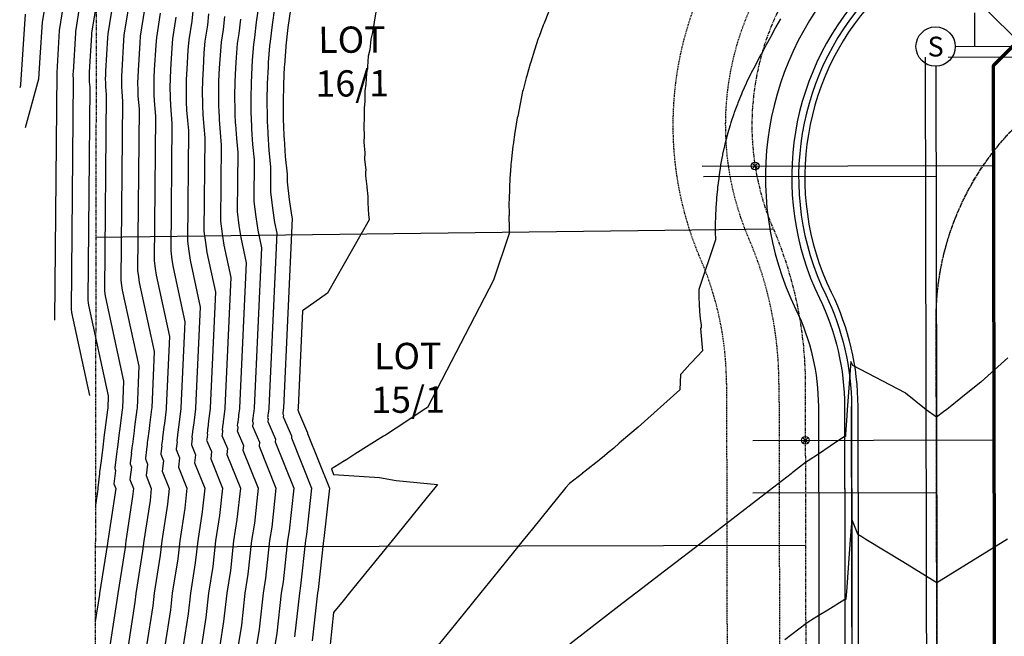
# Model space of a CAD drawing. Units: feet. Extents: x 2966 to 6207, y 3093 to 7068.
# Drawn here: x 3024 to 3212, y 5712 to 5830 of the extents above; entities that cross this region are included whole.
import ezdxf
from ezdxf.enums import TextEntityAlignment as Align
from ezdxf.lldxf.tags import DXFTag

# ---------------------------------------------------------------- set-up
doc = ezdxf.new("R2010")
doc.units = ezdxf.units.FT
doc.header["$MEASUREMENT"] = 0
for name, pattern in [('CENTER2', [1.125, 0.75, -0.125, 0.125, -0.125]), ('DASHED2', [0.375, 0.25, -0.125]), ('HIDDEN2', [0.1875, 0.125, -0.0625]), ('PHANTOM2', [1.25, 0.625, -0.125, 0.125, -0.125, 0.125, -0.125]), ('x04092Base$0$HIDDEN2', [0.1875, 0.125, -0.0625])]:
    doc.linetypes.add(name, pattern=pattern)
doc.layers.add('_WIPEOUT', color=7, linetype='Continuous', true_color=0xffffff)
doc.layers.add('C-SIGHT-TRIANGLE', color=7, linetype='DASHED2', true_color=0xb2cc66)
for name, color, linetype in [('_XREF', 7, 'Continuous'), ('C-ANNO-LOTS', 3, 'Continuous'), ('C-ESMT-DRAINAGE-UTILITY', 63, 'HIDDEN2'), ('C-ESMT-PIE', 202, 'x04092Base$0$HIDDEN2'), ('C-PROP-LOTS', 242, 'Continuous'), ('C-PROP-ROW', 3, 'PHANTOM2'), ('C-ROAD-BACKOFCURB', 203, 'Continuous'), ('C-ROAD-CNTR', 4, 'CENTER2'), ('C-ROAD-FLOWLINE', 7, 'Continuous'), ('C-ROAD-GUTTER', 93, 'Continuous'), ('C-ROAD-SWLK', 13, 'Continuous'), ('C-SSWR-PIPE', 52, 'SAN'), ('C-SSWR-SERV', 2, 'Continuous'), ('C-SSWR-STRC', 52, 'Continuous'), ('C-TOPO-MAJR', 222, 'Continuous'), ('C-TOPO-MINR', 163, 'Continuous'), ('C-UNDERDRAIN', 64, 'Drain_6'), ('C-WATR-SERV', 142, 'Continuous'), ('V-BNDY', 253, 'PHANTOM2')]:
    doc.layers.add(name, color=color, linetype=linetype)
doc.layers.add('C-WATR-MAIN-PIPE', color=142, linetype='W__LINE', lineweight=70)
doc.styles.add('0.10_HRG-COD', font='arial.ttf', dxfattribs={"height": 0.1})
doc.styles.add('Arial', font='arial.ttf', dxfattribs={"height": 0.08})
doc.styles.add('HR Green Standard', font='romans.shx')
doc.styles.add('romans', font='romans.shx')
tags = doc.linetypes.add('Drain_6', pattern='A,0.5,-0.2,["6\'\' DRN",HR Green Standard,S=0.1,R=0,X=-0.1,Y=-0.05],-0.55', length=1.25).pattern_tags.tags
tags[6] = DXFTag(74, 10)
doc.linetypes.add('SAN', pattern='A,0.8,[1,Custom.shx,S=0.02,R=350.272888,X=0.05,Y=0],0', length=0.8)
doc.linetypes.add('W__LINE', pattern='A,1.4,-0.2,["W",romans,S=0.16,R=0,X=-0.1,Y=-0.08],-0.15', length=1.75)

# ---------------------------------------------------------------- blocks, each defined once
blk = doc.blocks.new('Sanitary_Manhole')
blk.add_wipeout([(-0.0005, 0.0794), (0.0115, 0.0785), (0.0231, 0.0759), (0.0332, 0.0721), (0.043, 0.0667), (0.0525, 0.0595), (0.0593, 0.0528), (0.0655, 0.0448), (0.0705, 0.0365), (0.0747, 0.0269), (0.077, 0.0194), (0.0788, 0.0099), (0.0793, 0.0027), (0.0791, -0.0065), (0.0776, -0.0167), (0.0758, -0.0235), (0.0724, -0.0326), (0.0679, -0.0411), (0.0627, -0.0487), (0.0566, -0.0556), (0.0501, -0.0616), (0.0438, -0.0662), (0.0377, -0.0699), (0.0298, -0.0736), (0.0237, -0.0758), (0.0148, -0.078), (0.0074, -0.079), (-0.0008, -0.0794), (-0.0094, -0.0788), (-0.0194, -0.077), (-0.0303, -0.0734), (-0.0405, -0.0683), (-0.0522, -0.0598), (-0.0594, -0.0527), (-0.0659, -0.0442), (-0.0697, -0.038), (-0.0735, -0.0301), (-0.0768, -0.0201), (-0.0788, -0.01), (-0.0794, -0.0008), (-0.0788, 0.0096), (-0.0771, 0.019), (-0.0742, 0.0283), (-0.0709, 0.0358), (-0.0634, 0.0477), (-0.0555, 0.0567), (-0.0492, 0.0623), (-0.0413, 0.0678), (-0.0346, 0.0715), (-0.0253, 0.0752), (-0.0173, 0.0775), (-0.0084, 0.0789)]).dxf.layer = '_WIPEOUT'
blk.add_circle((0, 0), 0.0794)
at = {"style": '0.10_HRG-COD'}
blk.add_text('S', height=0.08, dxfattribs=at).set_placement((0, 0), align=Align.MIDDLE_CENTER)
blk = doc.blocks.new('xv-row_1')
at = {"layer": 'V-BNDY', "flags": 128}
blk.add_lwpolyline([(4943.53, 5364.09), (4991.69, 5963.41), (3038.8, 5959.3), (3036.65, 4609.34), (4831.7, 4612.96, 0.033642), (4943.53, 5364.1)], format="xyb", dxfattribs=at)
blk = doc.blocks.new('*U41')
for p, q in [((-0.53, -0.53), (0.53, 0.53)), ((-0.53, 0.53), (0.53, -0.53))]:
    blk.add_line(p, q)
blk.add_circle((0, 0), 0.75)

msp = doc.modelspace()

# ---------------------------------------------------------------- linework, layer by layer
at = {"layer": 'C-ESMT-DRAINAGE-UTILITY', "flags": 128}
for points in [[(3158.779, 5760.413, 0.1013541), (3153.9, 5783.991, -0.6758979), (3238.964, 5869.519, 0.1010205), (3262.489, 5864.769, 0.1010205)], [(3158.779, 5760.414), (3160.238, 5038.12, -0.1343714), (3124.27, 4905.649), (3073.607, 4819.627, 0.0715919), (3036.839, 4730.008)]]:
    msp.add_lwpolyline(points, format="xyb", dxfattribs=at)
at = {"layer": 'C-ESMT-PIE', "flags": 128}
for points in [[(3168.779, 5760.433, 0.1013541), (3163.087, 5787.941, -0.6758979), (3235.064, 5860.311, 0.1010205), (3262.51, 5854.769, 0.1010205)], [(3168.779, 5760.433), (3170.238, 5038.141, -0.1343714), (3132.887, 4900.574), (3082.223, 4814.553, 0.1343714), (3036.572, 4646.415), (3036.647, 4609.335)]]:
    msp.add_lwpolyline(points, format="xyb", dxfattribs=at)
at = {"layer": 'C-PROP-LOTS'}
for p, q in [((3038.525, 5788.297), (3167.681, 5789.916)), ((3038.431, 5729.297), (3173.841, 5729.582))]:
    msp.add_line(p, q, dxfattribs=at)
at = {"layer": 'C-PROP-ROW', "flags": 128}
msp.add_lwpolyline([(4163.8, 5961.666), (4164.074, 5831.666), (3793.39, 5830.886, -0.0148327), (3735.577, 5832.479), (3458.059, 5848.377, 0.0148327), (3397.282, 5850.052), (3262.52, 5849.769, -0.1010205), (3233.114, 5855.707, 0.6758979), (3167.681, 5789.916, -0.1013541), (3173.779, 5760.443), (3175.238, 5038.151, -0.1343714), (3137.195, 4898.036), (3086.532, 4812.015, 0.1343714), (3041.572, 4646.426), (3041.647, 4609.345)], format="xyb", dxfattribs=at)
at = {"layer": 'C-ROAD-BACKOFCURB', "flags": 128}
msp.add_lwpolyline([(3181.288, 5756.012), (3181.799, 5503.073)], dxfattribs=at)
at = {"layer": 'C-ROAD-CNTR', "flags": 128}
msp.add_lwpolyline([(3066.647, 4609.396), (3066.572, 4646.476, -0.1343714), (3108.073, 4799.328), (3158.737, 4885.349, 0.1343714), (3200.238, 5038.201), (3198.754, 5772.639, -0.414189), (3250.645, 5824.744), (3397.334, 5825.052, -0.0148327), (3456.629, 5823.418), (3734.147, 5807.52, 0.0148327), (3793.442, 5805.886), (4441.992, 5807.25, 0.1163252), (4598.304, 5844.463), (4771.312, 5931.329, -0.1163252), (4905.294, 5963.225), (5074.878, 5963.582)], format="xyb", dxfattribs=at)
at = {"layer": 'C-ROAD-FLOWLINE', "flags": 128}
msp.add_lwpolyline([(3048.703, 4603.939), (3049.637, 4614.351), (3049.572, 4646.442, -0.1343714), (3093.425, 4807.955), (3144.088, 4893.977, 0.031944), (3160.397, 4926.209), (3164.936, 4935.142, 0.0930973), (3184.071, 5038.169), (3183.167, 5486.076), (3182.323, 5491.074), (3182.275, 5515.074), (3183.098, 5520.076), (3182.673, 5728.827), (3182.618, 5756.017)], format="xyb", dxfattribs=at)
at = {"layer": 'C-SIGHT-TRIANGLE', "flags": 128}
msp.add_lwpolyline([(3224.214, 5545.159), (3199.214, 5545.108), (3198.754, 5772.639, -0.3714122), (3242.967, 5824.157)], format="xyb", close=True, dxfattribs=at)
at = {"layer": 'C-SSWR-SERV', "elevation": 5831.889, "flags": 128}
msp.add_lwpolyline([(3206.053, 5831.088), (3206.066, 5824.651)], dxfattribs=at)
at = {"layer": 'C-SSWR-SERV', "flags": 128}
for points in [[(3154.422, 5799.858), (3198.699, 5799.947)], [(3163.821, 5739.562), (3198.821, 5739.632)]]:
    msp.add_lwpolyline(points, dxfattribs=at)
at = {"layer": 'C-TOPO-MAJR', "color": 222, "linetype": 'Continuous', "lineweight": -3}
for points, elevation in [([(3032.83, 5835.684), (3031.563, 5827.727), (3031.091, 5819.685), (3030.666, 5772.515)], 5850), ([(3047.813, 5831.8), (3046.984, 5826.595), (3046.888, 5825.366), (3046.579, 5820.105), (3046.52, 5818.875), (3046.498, 5817.647), (3046.512, 5816.42), (3046.522, 5816.087), (3046.556, 5815.315), (3046.563, 5815.196), (3046.649, 5813.976), (3046.77, 5812.762), (3046.492, 5781.923), (3046.644, 5780.715), (3046.803, 5779.657), (3049.676, 5766.522), (3049.177, 5755.744), (3049.146, 5755.502), (3048.763, 5752.489), (3048.671, 5751.768), (3048.379, 5749.478), (3048.344, 5749.199), (3048.289, 5748.767), (3048.18, 5747.913), (3048.214, 5747.831), (3048.004, 5746.186), (3047.983, 5746.021), (3048.409, 5745.042), (3048.118, 5742.894), (3049.112, 5740.414), (3048.863, 5738.119), (3047.661, 5730.411), (3047.443, 5728.427), (3046.18, 5720.408), (3045.995, 5718.741), (3044.668, 5710.405)], 5845), ([(3091.94, 5831.275), (3091.575, 5829.295), (3091.268, 5827.302), (3090.959, 5826.046), (3090.749, 5824.032), (3090.478, 5822.781), (3090.346, 5820.753), (3090.113, 5819.506), (3090.04, 5817.47), (3089.844, 5816.229), (3089.832, 5814.185), (3089.672, 5812.951), (3089.72, 5810.903), (3089.597, 5809.676), (3089.621, 5809.118), (3089.703, 5807.825), (3089.718, 5807.626), (3089.63, 5806.408), (3089.811, 5804.358), (3089.758, 5803.149), (3089.981, 5801.101), (3089.973, 5800.773), (3089.963, 5800.018), (3090.187, 5797.967), (3090.187, 5797.851), (3090.389, 5796.037), (3090.404, 5794.853), (3090.45, 5793.695), (3090.525, 5792.564), (3090.614, 5791.588), (3082.687, 5777.608), (3077.963, 5774.27), (3077.108, 5755.8), (3077.106, 5755.788), (3077.087, 5755.635), (3077.082, 5755.598), (3077.067, 5755.481), (3077.065, 5755.467), (3077.063, 5755.445), (3077.057, 5755.401), (3077.194, 5755.075), (3077.183, 5754.989), (3077.182, 5754.981), (3078.913, 5751.002), (3078.894, 5750.858), (3083.052, 5740.482), (3082.01, 5730.883), (3081.947, 5730.48), (3080.92, 5721.125), (3080.818, 5720.478), (3079.808, 5711.371)], 5835), ([(3063.064, 5830.372), (3062.796, 5827.916), (3062.405, 5825.463), (3062.214, 5823.004), (3062.068, 5820.525), (3061.95, 5818.066), (3061.905, 5815.609), (3061.933, 5813.155), (3061.953, 5812.49), (3062.021, 5810.945), (3062.035, 5810.707), (3062.208, 5808.267), (3062.45, 5805.84), (3062.319, 5791.331), (3062.622, 5788.916), (3062.94, 5786.798), (3064.293, 5780.612), (3063.143, 5755.772), (3063.126, 5755.645), (3062.925, 5754.062), (3062.876, 5753.683), (3062.723, 5752.479), (3062.705, 5752.333), (3062.676, 5752.106), (3062.619, 5751.657), (3062.704, 5751.453), (3062.593, 5750.588), (3062.582, 5750.501), (3063.661, 5748.022), (3063.506, 5746.876), (3066.082, 5740.448), (3065.436, 5734.501), (3064.804, 5730.446), (3064.182, 5724.776), (3063.499, 5720.443), (3062.902, 5715.056), (3062.167, 5710.44)], 5840)]:
    msp.add_lwpolyline(points, dxfattribs=dict(at, elevation=elevation))
at = {"layer": 'C-TOPO-MINR', "color": 163, "linetype": 'Continuous', "lineweight": -3}
for points, elevation in [([(3035.826, 5834.907), (3034.647, 5827.501), (3034.628, 5827.255), (3034.188, 5819.769), (3034.177, 5819.523), (3034.172, 5819.277), (3034.175, 5819.032), (3034.177, 5818.965), (3034.184, 5818.811), (3034.185, 5818.787), (3034.202, 5818.543), (3034.227, 5818.3), (3033.831, 5774.397), (3033.861, 5774.155), (3033.893, 5773.943), (3037.351, 5758.136)], 5849), ([(3029.159, 5834.582), (3028.315, 5829.283), (3027.858, 5822.577), (3027.616, 5818.452), (3025.067, 5809.179)], 5851), ([(3038.823, 5834.13), (3037.731, 5827.275), (3037.693, 5826.783), (3037.286, 5819.853), (3037.263, 5819.361), (3037.254, 5818.869), (3037.259, 5818.379), (3037.263, 5818.246), (3037.277, 5817.937), (3037.279, 5817.889), (3037.314, 5817.401), (3037.362, 5816.916), (3036.996, 5776.278), (3037.057, 5775.795), (3037.12, 5775.372), (3040.906, 5758.068), (3040.798, 5755.727), (3040.758, 5755.416), (3040.265, 5751.545), (3040.147, 5750.619), (3039.773, 5747.677), (3039.727, 5747.319), (3039.656, 5746.763), (3039.517, 5745.667), (3039.52, 5745.658), (3039.25, 5743.546), (3039.223, 5743.333), (3039.257, 5743.254), (3038.885, 5740.505), (3038.93, 5740.393), (3038.919, 5740.29), (3038.444, 5737.244)], 5848), ([(3041.82, 5833.354), (3040.816, 5827.048), (3040.758, 5826.311), (3040.384, 5819.937), (3040.348, 5819.199), (3040.335, 5818.462), (3040.343, 5817.726), (3040.349, 5817.526), (3040.37, 5817.063), (3040.374, 5816.991), (3040.426, 5816.26), (3040.498, 5815.531), (3040.162, 5778.16), (3040.253, 5777.435), (3040.348, 5776.8), (3043.83, 5760.886), (3043.591, 5755.733), (3043.554, 5755.444), (3043.098, 5751.859), (3042.988, 5751.002), (3042.641, 5748.277), (3042.599, 5747.946), (3042.534, 5747.431), (3042.404, 5746.416), (3042.418, 5746.383), (3042.168, 5744.426), (3042.143, 5744.229), (3042.308, 5743.85), (3041.963, 5741.302), (3042.324, 5740.4), (3042.234, 5739.566), (3040.804, 5730.397), (3040.748, 5729.887), (3039.252, 5720.394), (3039.232, 5720.215), (3038.409, 5715.038)], 5847), ([(3044.816, 5832.577), (3043.9, 5826.822), (3043.823, 5825.838), (3043.482, 5820.021), (3043.434, 5819.037), (3043.416, 5818.054), (3043.427, 5817.073), (3043.436, 5816.807), (3043.463, 5816.189), (3043.468, 5816.094), (3043.538, 5815.118), (3043.634, 5814.147), (3043.327, 5780.041), (3043.448, 5779.075), (3043.575, 5778.228), (3046.753, 5763.704), (3046.384, 5755.738), (3046.35, 5755.473), (3045.93, 5752.174), (3045.83, 5751.385), (3045.51, 5748.877), (3045.471, 5748.573), (3045.411, 5748.099), (3045.292, 5747.165), (3045.316, 5747.107), (3045.086, 5745.306), (3045.063, 5745.125), (3045.358, 5744.446), (3045.041, 5742.098), (3045.718, 5740.407), (3045.548, 5738.843), (3044.232, 5730.404), (3044.096, 5729.157), (3042.716, 5720.401), (3042.614, 5719.478), (3041.169, 5710.398)], 5846), ([(3050.81, 5831.023), (3050.068, 5826.369), (3049.953, 5824.894), (3049.677, 5820.189), (3049.606, 5818.714), (3049.579, 5817.239), (3049.596, 5815.767), (3049.608, 5815.368), (3049.649, 5814.441), (3049.657, 5814.298), (3049.761, 5812.834), (3049.906, 5811.378), (3049.658, 5783.805), (3049.84, 5782.355), (3050.03, 5781.085), (3052.6, 5769.34), (3051.97, 5755.75), (3051.942, 5755.53), (3051.595, 5752.803), (3051.512, 5752.151), (3051.248, 5750.078), (3051.216, 5749.826), (3051.166, 5749.434), (3051.068, 5748.662), (3051.112, 5748.556), (3050.922, 5747.067), (3050.903, 5746.917), (3051.459, 5745.638), (3051.196, 5743.691), (3052.506, 5740.421), (3052.178, 5737.395), (3051.09, 5730.418), (3050.791, 5727.697), (3049.644, 5720.415), (3049.376, 5718.004), (3048.168, 5710.412)], 5844), ([(3057.017, 5831.435), (3056.803, 5829.47), (3056.237, 5825.916), (3056.084, 5823.949), (3055.873, 5820.357), (3055.778, 5818.39), (3055.742, 5816.424), (3055.764, 5814.461), (3055.781, 5813.929), (3055.835, 5812.693), (3055.846, 5812.502), (3055.985, 5810.551), (3056.178, 5808.609), (3055.989, 5787.568), (3056.231, 5785.635), (3056.485, 5783.941), (3058.446, 5774.976), (3057.556, 5755.761), (3057.534, 5755.588), (3057.26, 5753.432), (3057.194, 5752.917), (3056.986, 5751.279), (3056.96, 5751.08), (3056.921, 5750.77), (3056.843, 5750.16), (3056.908, 5750.005), (3056.758, 5748.827), (3056.742, 5748.709), (3057.56, 5746.83), (3057.351, 5745.283), (3059.294, 5740.434), (3058.807, 5735.948), (3057.947, 5730.432), (3057.486, 5726.236), (3056.571, 5720.429), (3056.139, 5716.53), (3055.168, 5710.426)], 5842), ([(3069.526, 5832.25), (3069.11, 5829.31), (3068.789, 5826.363), (3068.574, 5825.011), (3068.344, 5822.06), (3068.264, 5820.694), (3068.122, 5817.743), (3068.068, 5814.793), (3068.101, 5811.849), (3068.125, 5811.05), (3068.208, 5809.197), (3068.223, 5808.911), (3068.432, 5805.984), (3068.722, 5803.071), (3068.65, 5795.094), (3069.014, 5792.196), (3069.394, 5789.654), (3070.14, 5786.248), (3068.729, 5755.784), (3068.718, 5755.702), (3068.59, 5754.691), (3068.559, 5754.449), (3068.461, 5753.68), (3068.449, 5753.587), (3068.43, 5753.441), (3068.394, 5753.155), (3068.5, 5752.902), (3068.429, 5752.349), (3068.422, 5752.293), (3069.762, 5749.214), (3069.661, 5748.469), (3072.87, 5740.462), (3072.066, 5733.054), (3071.661, 5730.459), (3070.877, 5723.316), (3070.427, 5720.457), (3069.664, 5713.582), (3069.166, 5710.454)], 5838), ([(3072.584, 5831.964), (3072.134, 5828.779), (3071.786, 5825.586), (3071.658, 5824.784), (3071.409, 5821.587), (3071.362, 5820.778), (3071.208, 5817.581), (3071.15, 5814.386), (3071.185, 5811.196), (3071.212, 5810.331), (3071.301, 5808.323), (3071.318, 5808.014), (3071.543, 5804.842), (3071.858, 5801.687), (3071.815, 5796.975), (3072.209, 5793.836), (3072.622, 5791.083), (3073.063, 5789.066), (3071.522, 5755.789), (3071.514, 5755.731), (3071.422, 5755.005), (3071.4, 5754.832), (3071.33, 5754.28), (3071.321, 5754.213), (3071.308, 5754.109), (3071.282, 5753.904), (3071.398, 5753.626), (3071.347, 5753.229), (3071.342, 5753.189), (3072.813, 5749.81), (3072.739, 5749.265), (3076.264, 5740.469), (3075.38, 5732.331), (3075.09, 5730.466), (3074.225, 5722.586), (3073.89, 5720.464), (3073.046, 5712.845), (3072.666, 5710.461)], 5837), ([(3075.642, 5831.678), (3075.157, 5828.248), (3074.782, 5824.809), (3074.742, 5824.558), (3074.474, 5821.115), (3074.459, 5820.862), (3074.294, 5817.419), (3074.231, 5813.978), (3074.27, 5810.543), (3074.298, 5809.611), (3074.394, 5807.449), (3074.412, 5807.116), (3074.655, 5803.701), (3074.994, 5800.302), (3074.981, 5798.857), (3075.405, 5795.476), (3075.849, 5792.511), (3075.986, 5791.885), (3074.315, 5755.795), (3074.31, 5755.759), (3074.254, 5755.32), (3074.241, 5755.215), (3074.198, 5754.881), (3074.193, 5754.84), (3074.185, 5754.777), (3074.169, 5754.653), (3074.296, 5754.351), (3074.265, 5754.109), (3074.262, 5754.085), (3075.863, 5750.406), (3075.816, 5750.062), (3079.658, 5740.476), (3078.695, 5731.607), (3078.518, 5730.473), (3077.572, 5721.855), (3077.354, 5720.471), (3076.427, 5712.108)], 5836), ([(3124.842, 5831.229), (3124.012, 5829.089), (3123.816, 5828.703), (3123.04, 5826.529), (3122.864, 5826.15), (3122.143, 5823.943), (3121.476, 5821.697), (3121.32, 5821.333), (3120.711, 5819.059), (3120.573, 5818.704), (3120.022, 5816.401), (3119.9, 5816.056), (3119.41, 5813.727), (3118.977, 5811.366), (3118.874, 5811.04), (3118.504, 5808.655), (3118.415, 5808.341), (3118.108, 5805.936), (3118.033, 5805.634), (3117.789, 5803.21), (3117.734, 5802.547), (3117.672, 5802.26), (3117.562, 5800.719), (3117.548, 5800.48), (3117.431, 5798.014), (3117.383, 5797.748), (3117.333, 5795.269), (3117.296, 5795.017), (3117.311, 5792.528), (3117.284, 5792.29), (3117.353, 5790.09), (3117.334, 5789.865), (3117.323, 5789.645), (3117.318, 5789.429), (3117.318, 5789.371), (3117.319, 5789.237), (3117.32, 5789.217), (3117.328, 5789.01), (3114.345, 5780.116), (3101.753, 5755.85), (3101.432, 5755.629), (3095.776, 5751.893), (3093.728, 5750.578), (3093.396, 5750.365), (3087.936, 5746.917), (3086.374, 5745.942), (3085.649, 5745.488), (3085.244, 5745.237), (3083.811, 5744.351), (3083.569, 5744.211), (3083.523, 5744.185), (3083.492, 5744.168), (3083.814, 5743.062), (3092.646, 5742.492), (3095.816, 5741.899), (3103.695, 5741.17), (3103.17, 5740.523), (3101.717, 5738.734), (3095.837, 5731.49), (3095.039, 5730.507), (3090.52, 5724.94), (3086.908, 5720.49), (3085.678, 5718.975), (3083.867, 5716.745), (3083.19, 5710.634)], 5834), ([(3025.067, 5830.838), (3024.154, 5817.427), (3024.142, 5817.219), (3024.013, 5816.751)], 5852), ([(3053.806, 5830.247), (3053.153, 5826.143), (3053.019, 5824.421), (3052.775, 5820.273), (3052.692, 5818.552), (3052.661, 5816.831), (3052.68, 5815.114), (3052.694, 5814.648), (3052.742, 5813.567), (3052.751, 5813.4), (3052.873, 5811.693), (3053.042, 5809.993), (3052.823, 5785.686), (3053.035, 5783.995), (3053.257, 5782.513), (3055.523, 5772.158), (3054.763, 5755.755), (3054.738, 5755.559), (3054.427, 5753.118), (3054.353, 5752.534), (3054.117, 5750.678), (3054.088, 5750.453), (3054.043, 5750.102), (3053.955, 5749.411), (3054.01, 5749.28), (3053.84, 5747.947), (3053.822, 5747.813), (3054.51, 5746.234), (3054.273, 5744.487), (3055.9, 5740.428), (3055.492, 5736.672), (3054.518, 5730.425), (3054.139, 5726.967), (3053.108, 5720.422), (3052.758, 5717.267), (3051.668, 5710.419)], 5843), ([(3060.04, 5830.903), (3059.799, 5828.693), (3059.321, 5825.69), (3059.149, 5823.477), (3058.971, 5820.441), (3058.864, 5818.228), (3058.824, 5816.016), (3058.849, 5813.808), (3058.867, 5813.209), (3058.928, 5811.819), (3058.94, 5811.605), (3059.096, 5809.409), (3059.314, 5807.224), (3059.154, 5789.449), (3059.427, 5787.275), (3059.712, 5785.37), (3061.37, 5777.794), (3060.349, 5755.767), (3060.33, 5755.616), (3060.092, 5753.747), (3060.035, 5753.3), (3059.854, 5751.879), (3059.832, 5751.706), (3059.798, 5751.438), (3059.731, 5750.909), (3059.806, 5750.729), (3059.675, 5749.708), (3059.662, 5749.605), (3060.611, 5747.426), (3060.428, 5746.08), (3062.688, 5740.441), (3062.122, 5735.225), (3061.375, 5730.439), (3060.834, 5725.506), (3060.035, 5720.436), (3059.52, 5715.793), (3058.667, 5710.433)], 5841), ([(3066.087, 5829.841), (3065.793, 5827.14), (3065.49, 5825.237), (3065.279, 5822.532), (3065.166, 5820.61), (3065.036, 5817.904), (3064.987, 5815.201), (3065.017, 5812.502), (3065.039, 5811.77), (3065.115, 5810.071), (3065.129, 5809.809), (3065.32, 5807.126), (3065.586, 5804.455), (3065.485, 5793.212), (3065.818, 5790.556), (3066.167, 5788.226), (3067.216, 5783.43), (3065.936, 5755.778), (3065.922, 5755.674), (3065.757, 5754.376), (3065.718, 5754.066), (3065.592, 5753.08), (3065.577, 5752.96), (3065.553, 5752.774), (3065.506, 5752.406), (3065.602, 5752.178), (3065.511, 5751.468), (3065.502, 5751.397), (3066.712, 5748.618), (3066.584, 5747.673), (3069.476, 5740.455), (3068.751, 5733.778), (3068.232, 5730.452), (3067.529, 5724.046), (3066.963, 5720.45), (3066.283, 5714.319), (3065.667, 5710.447)], 5839), ([(3169.083, 5829.946), (3168.212, 5828.37), (3168.152, 5828.264), (3168.147, 5828.256), (3168.083, 5828.14), (3167.214, 5826.561), (3167.148, 5826.44), (3166.354, 5824.991), (3166.287, 5824.861), (3166.215, 5824.731), (3165.419, 5823.272), (3165.351, 5823.13), (3165.287, 5823.012), (3165.221, 5822.867), (3164.362, 5821.281), (3164.295, 5821.121), (3163.443, 5819.537), (3163.375, 5819.36), (3162.569, 5817.769), (3162.5, 5817.574), (3161.753, 5815.973), (3161.684, 5815.76), (3161.619, 5815.543), (3160.927, 5813.922), (3160.864, 5813.687), (3160.231, 5812.062), (3160.17, 5811.808), (3159.595, 5810.181), (3159.538, 5809.909), (3159.487, 5809.633), (3158.968, 5807.992), (3158.922, 5807.698), (3158.46, 5806.06), (3158.42, 5805.748), (3158.015, 5804.114), (3157.982, 5803.785), (3157.974, 5803.695), (3157.625, 5802.063), (3157.609, 5801.844), (3157.607, 5801.81), (3157.591, 5801.46), (3157.297, 5799.828), (3157.289, 5799.461), (3157.05, 5797.839), (3157.052, 5797.455), (3156.866, 5795.846), (3156.877, 5795.494), (3156.744, 5793.901), (3156.661, 5792.336), (3156.626, 5790.801), (3156.625, 5790.389), (3156.636, 5789.441), (3156.64, 5789.296), (3156.699, 5787.823), (3153.516, 5778.334), (3153.525, 5776.881), (3153.571, 5775.471), (3153.641, 5774.265), (3153.653, 5774.106), (3153.768, 5772.784), (3153.915, 5771.505), (3153.969, 5771.097), (3153.792, 5770.866), (3154.192, 5766.625), (3151.04, 5763.265), (3151.04, 5763.19), (3150.013, 5762.123), (3149.856, 5759.184), (3141.936, 5752.108), (3138.756, 5749.389), (3138.314, 5749.019), (3137.289, 5748.094), (3136.644, 5747.564), (3136.431, 5747.373), (3135.11, 5746.305), (3134.563, 5745.85), (3134.504, 5745.801), (3134.414, 5745.726), (3131.842, 5743.708), (3131.748, 5743.63), (3131.573, 5743.493), (3131.317, 5743.296), (3131.302, 5743.284), (3128.817, 5741.371), (3128.17, 5740.574), (3121.778, 5732.699), (3120.039, 5730.557), (3115.257, 5724.667), (3111.908, 5720.541), (3108.737, 5716.634), (3103.777, 5710.524)], 5833), ([(3212.413, 5765.292), (3207.352, 5760.734), (3207.313, 5760.7), (3207.261, 5760.656), (3204.801, 5758.676), (3201.131, 5755.721), (3200.789, 5755.46), (3200.149, 5754.993), (3198.792, 5754.007), (3196.842, 5755.412), (3196.507, 5755.666), (3192.875, 5758.57), (3192.836, 5758.603), (3182.84, 5763.826), (3182.461, 5764.608), (3181.787, 5755.382), (3181.721, 5754.324), (3181.493, 5750.681), (3181.487, 5750.59), (3181.466, 5750.288), (3181.453, 5750.288), (3181.3, 5750.288), (3178.532, 5748.447), (3176.306, 5746.966), (3174.354, 5745.667), (3173.81, 5745.326), (3171.573, 5743.574), (3171.56, 5743.564), (3171.302, 5743.365), (3171.088, 5743.201), (3167.78, 5740.654), (3165.319, 5738.759), (3154.758, 5730.627), (3146.983, 5724.641), (3141.736, 5720.601), (3138.848, 5718.377), (3128.879, 5710.701)], 5832), ([(3212.347, 5730.744), (3198.856, 5722.431), (3192.375, 5726.388), (3185.331, 5730.689), (3184.553, 5731.164), (3183.837, 5731.601), (3183.684, 5731.99), (3182.665, 5734.579), (3182.49, 5732.221), (3182.376, 5730.683), (3182.042, 5726.167), (3181.636, 5720.682), (3181.593, 5720.113), (3181.529, 5719.242), (3181.505, 5719.242), (3181.362, 5719.242), (3178.091, 5717.226), (3176.368, 5716.165), (3175.04, 5715.346), (3173.872, 5714.626), (3169.873, 5711.548)], 5831)]:
    msp.add_lwpolyline(points, dxfattribs=dict(at, elevation=elevation))
at = {"layer": 'C-WATR-SERV', "flags": 128}
for points in [[(3154.126, 5801.853), (3209.695, 5801.966)], [(3163.801, 5749.562), (3209.801, 5749.655)]]:
    msp.add_lwpolyline(points, dxfattribs=at)

# ---------------------------------------------------------------- block references
at = {"layer": 'C-WATR-SERV'}
for p, rotation in [((3164.226, 5801.874), 0.1157414792856808), ((3173.8, 5749.582), 180.1157414793003)]:
    msp.add_blockref('*U41', p, dxfattribs=dict(at, rotation=rotation))

# ---------------------------------------------------------------- texts
at = {"layer": 'C-ANNO-LOTS', "char_height": 5, "width": 9.37627, "attachment_point": 5, "rotation": 0.39525, "style": 'Arial'}
for s, insert in [('LOT 16/1', (3087.398, 5821.144)), ('LOT 15/1', (3098.035, 5760.847))]:
    msp.add_mtext(s, dxfattribs=dict(at, insert=insert))

# ---------------------------------------------------------------- next in the draw order: block references
at = {"layer": 'C-SSWR-STRC', "color": 52, "linetype": 'Continuous', "lineweight": -3, "xscale": 47.22921914357682, "yscale": 47.22921914357682, "zscale": 47.22921914357682}
msp.add_blockref('Sanitary_Manhole', (3198.649, 5824.634, 5832.475), dxfattribs=at)

# ---------------------------------------------------------------- next in the draw order: linework, layer by layer
at = {"layer": 'C-ROAD-BACKOFCURB', "flags": 128}
msp.add_lwpolyline([(5001.096, 5985.852), (4981.405, 5980.886), (4905.257, 5980.725, 0.1163252), (4763.459, 5946.968), (4590.452, 5860.102, -0.1163252), (4441.955, 5824.75), (3793.405, 5823.386, -0.0148327), (3735.148, 5824.992), (3457.63, 5840.889, 0.0148327), (3397.297, 5842.552), (3316.768, 5842.383), (3267.199, 5842.279, -0.113237), (3246.485, 5846.985, 0.7111823), (3176.496, 5776.707, -0.113237), (3181.288, 5756.012), (3182.738, 5038.166, -0.1343714), (3143.658, 4894.23), (3092.994, 4808.209, 0.1343714), (3049.072, 4646.441), (3049.137, 4614.373), (3048.205, 4603.984)], format="xyb", dxfattribs=at)
at = {"layer": 'C-ROAD-FLOWLINE', "flags": 128}
msp.add_lwpolyline([(5001.421, 5984.563), (4981.571, 5979.556), (4905.26, 5979.395, 0.1163252), (4764.056, 5945.78), (4591.048, 5858.913, -0.1163252), (4441.958, 5823.42), (3793.408, 5822.056, -0.0148327), (3735.072, 5823.664), (3457.554, 5839.561, 0.0148327), (3397.3, 5841.222), (3316.77, 5841.053), (3267.202, 5840.949, -0.113237), (3245.907, 5845.787, 0.7111823), (3177.692, 5777.289, -0.113237), (3182.618, 5756.015), (3184.068, 5038.169, -0.1343714), (3144.804, 4893.555), (3094.14, 4807.534, 0.1343714), (3050.402, 4646.443), (3050.467, 4614.315), (3049.529, 4603.865)], format="xyb", dxfattribs=at)
at = {"layer": 'C-ROAD-GUTTER', "flags": 128}
msp.add_lwpolyline([(5001.707, 5983.428), (4981.718, 5978.386), (4905.262, 5978.225, 0.1163252), (4764.581, 5944.734), (4591.573, 5857.868, -0.1163252), (4441.96, 5822.25), (3793.411, 5820.886, -0.0148327), (3735.005, 5822.496), (3457.487, 5838.393, 0.0148327), (3397.303, 5840.052), (3316.773, 5839.883), (3267.205, 5839.779, -0.113237), (3245.4, 5844.733, 0.7111823), (3178.744, 5777.802, -0.113237), (3183.788, 5756.017), (3185.238, 5038.171, -0.1343714), (3145.812, 4892.962), (3095.148, 4806.94, 0.1343714), (3051.572, 4646.446), (3051.637, 4614.263), (3050.695, 4603.761)], format="xyb", dxfattribs=at)
at = {"layer": 'C-ROAD-SWLK', "flags": 128}
msp.add_lwpolyline([(4999.873, 5990.701), (4980.779, 5985.884), (4905.247, 5985.725, 0.1163252), (4761.216, 5951.437), (4588.208, 5864.57, -0.1163252), (4441.944, 5829.75), (3793.395, 5828.386, -0.0148327), (3735.434, 5829.983), (3457.916, 5845.881, 0.0148327), (3397.287, 5847.552), (3316.757, 5847.383), (3267.189, 5847.279, -0.113237), (3248.655, 5851.49, 0.7111823), (3172.001, 5774.519, -0.113237), (3176.288, 5756.002), (3177.738, 5038.156, -0.1343714), (3139.349, 4896.768), (3088.686, 4810.746, 0.1343714), (3044.072, 4646.431), (3044.136, 4614.591), (3043.225, 4604.431)], format="xyb", dxfattribs=at)
at = {"layer": 'C-SSWR-PIPE', "color": 52, "linetype": 'SAN', "lineweight": -3, "ltscale": 0.5}
for points in [[(3202.399, 5824.642), (3397.334, 5825.052)], [(3198.657, 5820.884), (3199.45, 5428.385)]]:
    msp.add_lwpolyline(points, dxfattribs=at)
at = {"layer": 'C-UNDERDRAIN', "flags": 128}
for points in [[(3201.07, 5822.639), (3397.338, 5823.052, -0.0148327), (3456.515, 5821.421), (3734.033, 5805.524, 0.0148327), (3793.446, 5803.886), (4441.996, 5805.25, 0.1163252), (4599.202, 5842.675), (4711.651, 5899.136), (4739.648, 5843.375, -0.1372296), (4767.797, 5699.009), (4721.944, 5128.427), (4724.236, 5125.735), (4912.235, 5110.627)], [(3196.653, 5822.63), (3198.238, 5038.197, -0.1343714), (3157.013, 4886.364), (3109.711, 4806.051), (3133.851, 4791.833, 0.1343714), (3277.532, 4752.822), (4657.994, 4755.611), (4667.614, 4745.63)]]:
    msp.add_lwpolyline(points, format="xyb", dxfattribs=at)
at = {"layer": 'C-WATR-MAIN-PIPE', "flags": 128}
msp.add_lwpolyline([(3076.316, 4609.415), (3080.068, 4684.991), (3087.669, 4722.808), (3100.238, 4759.276), (3117.551, 4793.746), (3168.215, 4879.767, 0.1343714), (3211.238, 5038.223), (3209.657, 5821.041), (3224.244, 5835.688), (3397.311, 5836.052, -0.0148327), (3457.258, 5834.4), (3734.776, 5818.502, 0.0148327), (3793.419, 5816.886), (4441.968, 5818.25, 0.1163252), (4593.368, 5854.293), (4766.376, 5941.16, -0.1163252), (4905.271, 5974.225), (4972.753, 5974.367)], format="xyb", dxfattribs=at)
at = {"layer": 'C-WATR-SERV', "flags": 128}
msp.add_lwpolyline([(3163.796, 5843.104), (3202.573, 5837.447), (3214.332, 5825.736)], dxfattribs=at)

# ---------------------------------------------------------------- next in the draw order: block references
at = {"layer": '_XREF'}
msp.add_blockref('xv-row_1', (0, 0), dxfattribs=at)

doc.saveas('drawing.dxf')
